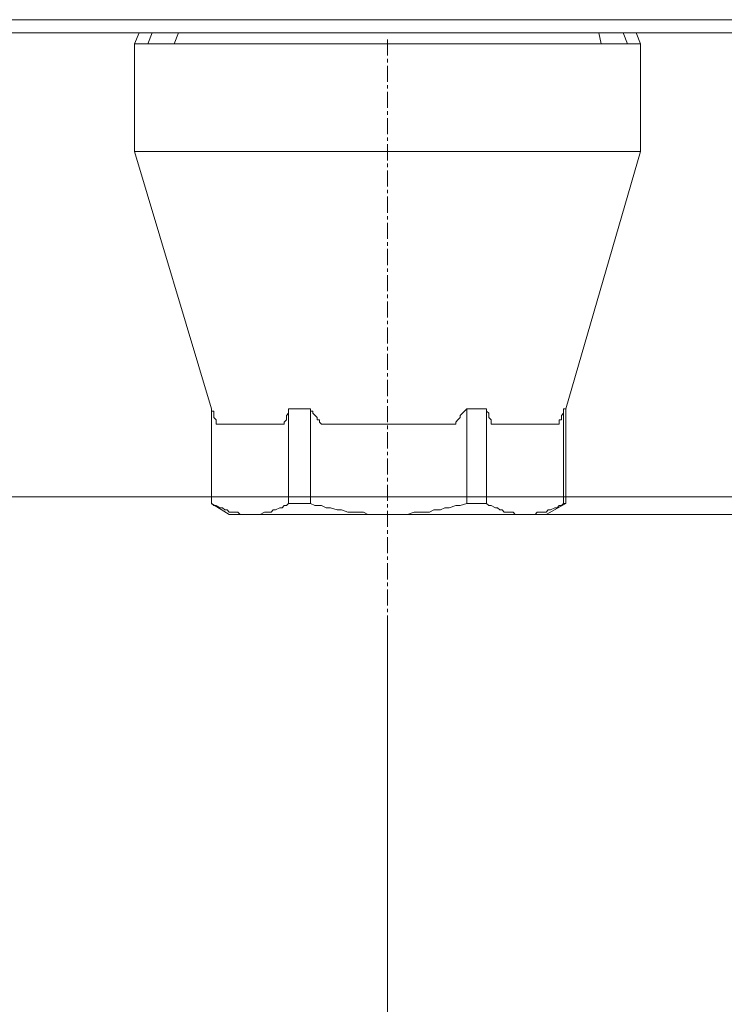
# Model space of a CAD drawing. Units: millimetres. Extents: x 652 to 3341, y 1227 to 2745.
# Drawn here: x 882 to 940, y 1572 to 1653 of the extents above; entities that cross this region are included whole.
import ezdxf

# ---------------------------------------------------------------- set-up
doc = ezdxf.new("R2010")
doc.units = ezdxf.units.MM
doc.header["$MEASUREMENT"] = 0
doc.linetypes.add('AI-Linetype-11', pattern=[2.144384, 1.31942, -0.270012, 0.28494, -0.270012])
doc.layers.add('Livello 1', color=7, linetype='Continuous', lineweight=0)

msp = doc.modelspace()

# ---------------------------------------------------------------- linework, layer by layer
at = {"layer": 'Livello 1', "color": 7, "lineweight": 15, "true_color": 0xffffff}
for points in [[(987.124, 1652.626), (877.607, 1652.626)], [(674.607, 1651.544), (1208.86, 1651.544)], [(1291.897, 1651.544), (765.57, 1651.544)], [(987.124, 1651.544), (877.248, 1651.544)], [(891.478, 1650.645), (891.838, 1651.544)], [(892.919, 1651.544), (892.56, 1650.645)], [(894.72, 1650.645), (895.08, 1651.544)], [(929.664, 1650.645), (929.483, 1651.544)], [(931.826, 1650.645), (931.467, 1651.544)], [(932.547, 1651.544), (932.905, 1650.645)], [(932.907, 1650.645), (891.477, 1650.645)], [(891.478, 1650.645), (891.478, 1641.823)], [(932.907, 1650.645), (932.907, 1641.823)], [(891.478, 1641.823), (897.783, 1620.76)], [(891.478, 1641.823), (932.907, 1641.823)], [(932.907, 1641.823), (926.783, 1620.76)], [(898.142, 1619.679), (898.142, 1619.861), (897.961, 1620.038), (897.961, 1620.221), (897.961, 1620.401), (897.961, 1620.578), (897.783, 1620.578), (897.783, 1620.76)], [(897.783, 1620.76), (897.783, 1613.017)], [(897.783, 1613.017), (897.783, 1620.76)], [(897.783, 1620.76), (897.783, 1620.76)], [(904.086, 1620.76), (904.086, 1620.578), (904.086, 1620.401), (903.905, 1620.218), (903.905, 1620.038), (903.905, 1619.858), (903.728, 1619.679), (903.728, 1619.499)], [(905.888, 1620.76), (904.085, 1620.76)], [(904.086, 1613.017), (904.086, 1620.76)], [(906.608, 1619.679), (906.608, 1619.861), (906.426, 1619.861), (906.426, 1620.038), (906.249, 1620.221), (906.068, 1620.401), (906.068, 1620.578), (905.887, 1620.578), (905.887, 1620.76)], [(905.888, 1620.76), (905.888, 1613.017)], [(918.676, 1620.76), (918.495, 1620.578), (918.318, 1620.401), (918.137, 1620.218), (918.137, 1620.038), (917.955, 1619.858), (917.777, 1619.679), (917.777, 1619.499)], [(918.676, 1613.017), (918.676, 1620.76)], [(920.297, 1620.76), (918.676, 1620.76)], [(920.297, 1620.76), (920.297, 1613.017)], [(920.658, 1619.679), (920.658, 1619.861), (920.477, 1620.038), (920.477, 1620.221), (920.477, 1620.401), (920.299, 1620.578), (920.299, 1620.76)], [(926.602, 1620.76), (926.602, 1620.578), (926.602, 1620.401), (926.421, 1620.218), (926.421, 1620.038), (926.421, 1619.858), (926.242, 1619.858), (926.242, 1619.679), (926.242, 1619.499)], [(926.602, 1613.017), (926.602, 1620.76)], [(926.782, 1620.76), (926.602, 1620.76)], [(926.782, 1620.76), (926.782, 1613.017)], [(898.142, 1619.679), (898.142, 1619.499)], [(898.142, 1619.499), (903.725, 1619.499)], [(906.608, 1619.679), (906.789, 1619.499)], [(906.789, 1619.499), (917.776, 1619.499)], [(920.658, 1619.679), (920.658, 1619.499)], [(920.658, 1619.499), (926.241, 1619.499)], [(998.652, 1613.557), (674.607, 1613.557)], [(897.963, 1612.837), (897.781, 1613.02)], [(899.223, 1612.118), (897.783, 1613.017)], [(897.783, 1613.017), (897.783, 1613.017)], [(897.963, 1612.837), (898.144, 1612.837), (898.503, 1612.658), (898.683, 1612.658), (898.862, 1612.478), (899.043, 1612.478), (899.224, 1612.298), (899.584, 1612.298), (899.765, 1612.298), (899.943, 1612.298), (900.125, 1612.118), (900.306, 1612.118), (900.484, 1612.118), (900.842, 1612.118), (901.024, 1612.118)], [(901.205, 1612.118), (901.386, 1612.118), (901.564, 1612.118), (901.746, 1612.118), (902.104, 1612.298), (902.285, 1612.298), (902.466, 1612.298), (902.645, 1612.298), (902.826, 1612.478), (903.007, 1612.478), (903.367, 1612.658), (903.548, 1612.658), (903.726, 1612.837), (903.908, 1612.837), (904.085, 1613.017)], [(904.086, 1613.017), (905.89, 1613.017)], [(905.888, 1613.017), (906.247, 1612.837), (906.787, 1612.837), (907.15, 1612.658), (907.51, 1612.658), (908.049, 1612.478), (908.409, 1612.478), (908.949, 1612.298), (909.309, 1612.298), (909.672, 1612.298), (910.211, 1612.298), (910.571, 1612.118), (910.93, 1612.118), (911.471, 1612.118), (911.833, 1612.118), (912.192, 1612.118)], [(912.733, 1612.118), (913.092, 1612.118), (913.455, 1612.118), (913.813, 1612.118), (914.354, 1612.298), (914.713, 1612.298), (915.254, 1612.298), (915.617, 1612.298), (915.975, 1612.478), (916.516, 1612.478), (916.875, 1612.658), (917.235, 1612.658), (917.774, 1612.837), (918.137, 1612.837), (918.678, 1613.017)], [(918.676, 1613.017), (920.299, 1613.017)], [(920.479, 1612.837), (920.297, 1613.02)], [(920.479, 1612.837), (920.658, 1612.837), (921.018, 1612.658), (921.199, 1612.658), (921.378, 1612.478), (921.559, 1612.478), (921.74, 1612.298), (921.918, 1612.298), (922.281, 1612.298), (922.459, 1612.298), (922.639, 1612.118), (922.82, 1612.118), (922.999, 1612.118), (923.18, 1612.118), (923.54, 1612.118)], [(923.721, 1612.118), (923.901, 1612.118), (924.079, 1612.118), (924.26, 1612.118), (924.441, 1612.298), (924.801, 1612.298), (924.982, 1612.298), (925.161, 1612.298), (925.342, 1612.478), (925.523, 1612.478), (925.881, 1612.658), (926.063, 1612.658), (926.241, 1612.837), (926.422, 1612.837), (926.601, 1613.017)], [(926.782, 1613.017), (925.161, 1612.118)], [(926.602, 1613.017), (926.783, 1613.017)], [(925.161, 1612.118), (899.224, 1612.118)], [(901.205, 1612.118), (901.024, 1612.118)], [(912.733, 1612.118), (912.192, 1612.118)], [(923.721, 1612.118), (923.54, 1612.118)], [(1342.511, 1612.118), (925.161, 1612.118)], [(912.192, 1603.656), (912.192, 1461.786)]]:
    msp.add_lwpolyline(points, dxfattribs=at)
at = {"layer": 'Livello 1', "color": 7, "linetype": 'AI-Linetype-11', "lineweight": 15, "true_color": 0xffffff}
msp.add_lwpolyline([(912.192, 1651.005), (912.192, 1603.656)], dxfattribs=at)

doc.saveas('drawing.dxf')
